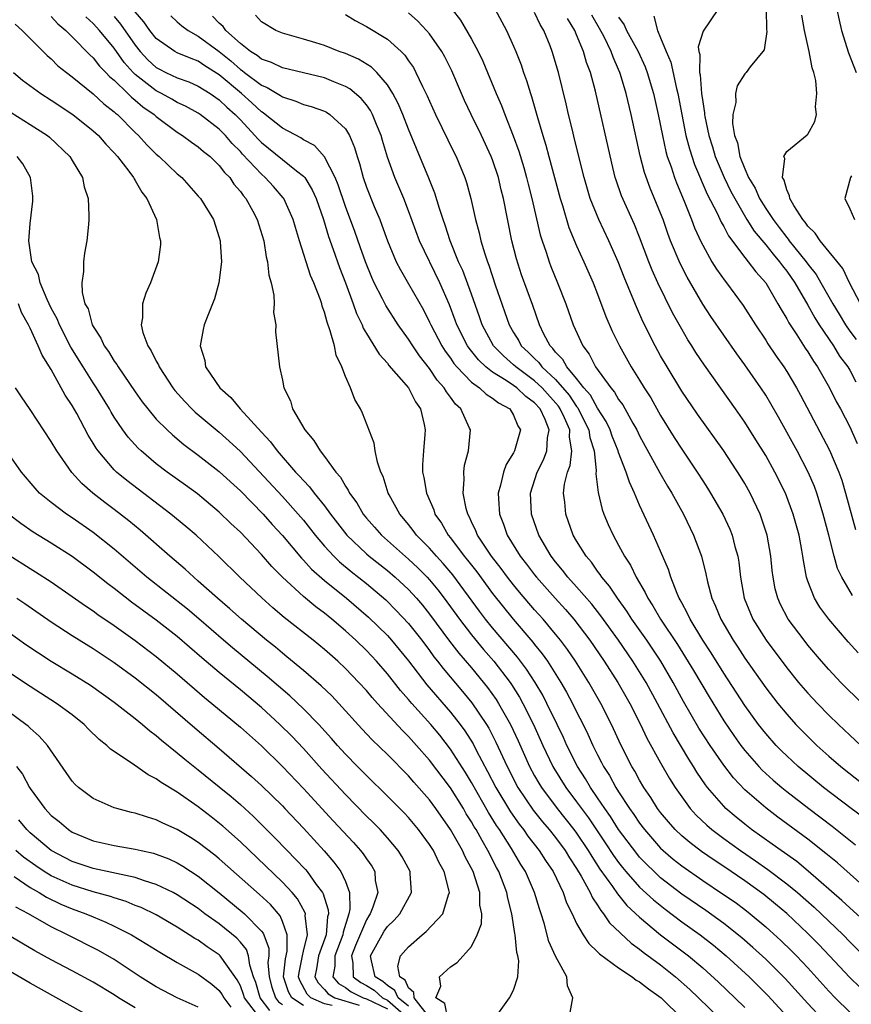
# Model space of a CAD drawing. Units: inches. Extents: x 2583000 to 2586000, y 1488000 to 1491000.
# Drawn here: x 2585110 to 2585189, y 1488430 to 1488524 of the extents above; entities that cross this region are included whole.
import ezdxf

# ---------------------------------------------------------------- set-up
doc = ezdxf.new("R2010")
doc.units = ezdxf.units.IN
doc.header["$MEASUREMENT"] = 0
doc.layers.add('LD25831488_2ft', color=194, linetype='Continuous')

msp = doc.modelspace()

# ---------------------------------------------------------------- linework, layer by layer
at = {"layer": 'LD25831488_2ft'}
for points, elevation in [([(2585151.147, 1488525), (2585151.961, 1488523.961), (2585153, 1488522.15), (2585153.624, 1488521), (2585154.073, 1488520.073), (2585155.35, 1488517), (2585155.853, 1488515.853), (2585156.164, 1488515), (2585156.97, 1488512.97), (2585157.507, 1488511.507), (2585157.97, 1488509.97), (2585158.246, 1488509), (2585158.39, 1488508.39), (2585158.753, 1488507), (2585159.546, 1488503.546), (2585159.714, 1488503), (2585160.097, 1488501.903), (2585160.375, 1488501), (2585160.546, 1488500.546), (2585161.188, 1488499), (2585161.974, 1488497), (2585162.673, 1488495), (2585163.581, 1488493), (2585164.201, 1488492.201), (2585164.812, 1488491), (2585166.258, 1488489), (2585166.604, 1488488.605), (2585167, 1488487.902), (2585167.386, 1488487.386), (2585168.351, 1488485.649), (2585168.73, 1488485), (2585169, 1488484.44), (2585170.936, 1488480.937), (2585171.66, 1488479.659), (2585172.068, 1488479), (2585173.17, 1488477), (2585174.14, 1488475), (2585174.877, 1488473), (2585175.305, 1488471.304), (2585175.458, 1488470.542), (2585175.873, 1488469), (2585176.233, 1488468.233), (2585176.711, 1488467), (2585177.893, 1488465), (2585178.339, 1488464.339), (2585179, 1488463.313), (2585181, 1488460.466), (2585182.139, 1488459), (2585183, 1488457.96), (2585183.877, 1488457), (2585185, 1488455.846), (2585185.871, 1488455), (2585187, 1488453.99), (2585188.139, 1488453), (2585193, 1488449.148)], 11990), ([(2585155, 1488525.474), (2585156.321, 1488523), (2585157, 1488521.515), (2585157.219, 1488521), (2585157.715, 1488519.715), (2585157.95, 1488519), (2585158.239, 1488518.239), (2585158.603, 1488517), (2585158.712, 1488516.712), (2585159.165, 1488515.165), (2585159.274, 1488514.726), (2585159.78, 1488513), (2585160.07, 1488512.07), (2585160.343, 1488511), (2585161.442, 1488507), (2585161.656, 1488506.344), (2585162.268, 1488504.268), (2585163, 1488502.523), (2585163.699, 1488501), (2585164.579, 1488499), (2585165, 1488497.921), (2585165.793, 1488495.793), (2585166.399, 1488494.399), (2585167.069, 1488493), (2585168.187, 1488491), (2585169, 1488489.733), (2585169.445, 1488489), (2585170.05, 1488488.05), (2585171, 1488486.373), (2585172.291, 1488484.291), (2585173, 1488483.163), (2585174.468, 1488481), (2585175, 1488480.16), (2585175.464, 1488479.464), (2585175.755, 1488479), (2585176.922, 1488477), (2585177.576, 1488475.576), (2585177.804, 1488475), (2585178.069, 1488473.931), (2585178.333, 1488473), (2585178.432, 1488472.432), (2585178.602, 1488471), (2585178.961, 1488469), (2585179.545, 1488467.545), (2585179.783, 1488467), (2585181.041, 1488465), (2585183, 1488462.369), (2585184.113, 1488461), (2585185, 1488459.969), (2585185.913, 1488459), (2585187, 1488457.893), (2585187.91, 1488457), (2585189, 1488455.975), (2585190.058, 1488455)], 11988), ([(2585176.425, 1488525), (2585175.06, 1488522.94), (2585174.575, 1488521.425), (2585174.632, 1488521), (2585174.72, 1488520.72), (2585174.704, 1488519), (2585174.761, 1488518.761), (2585174.9, 1488517), (2585175, 1488516.202), (2585175.16, 1488515.161), (2585175.162, 1488515), (2585175.188, 1488514.812), (2585175.57, 1488513), (2585175.919, 1488511.919), (2585176.181, 1488511), (2585177.029, 1488509), (2585177.691, 1488507.691), (2585178.049, 1488507), (2585179.216, 1488505), (2585179.904, 1488503.904), (2585181, 1488502.609), (2585181.704, 1488501.704), (2585182.324, 1488501), (2585182.596, 1488500.596), (2585183, 1488500.097), (2585183.758, 1488499), (2585185, 1488496.857), (2585185.659, 1488495.66), (2585186.08, 1488495), (2585187.442, 1488493), (2585188.034, 1488492.034), (2585188.81, 1488491), (2585189, 1488490.68), (2585189.583, 1488489.583)], 11976), ([(2585181.025, 1488525), (2585181.073, 1488523.073), (2585181.095, 1488522.906), (2585180.836, 1488521.164), (2585180.726, 1488521), (2585179.529, 1488519.528), (2585179.14, 1488519), (2585179, 1488518.864), (2585178.272, 1488517.728), (2585178.131, 1488517), (2585178.143, 1488516.143), (2585177.876, 1488515), (2585177.847, 1488514.153), (2585178.042, 1488513), (2585178.308, 1488512.308), (2585178.542, 1488511), (2585179, 1488509.845), (2585179.374, 1488509), (2585179.998, 1488507.998), (2585180.414, 1488507), (2585181, 1488506.053), (2585181.697, 1488505), (2585182.271, 1488504.27), (2585183, 1488503.304), (2585183.146, 1488503.146), (2585183.241, 1488503), (2585184.844, 1488501), (2585185, 1488500.774), (2585185.786, 1488499.786), (2585186.247, 1488499), (2585187.377, 1488497), (2585187.998, 1488495.998), (2585188.581, 1488495), (2585189, 1488494.399), (2585189.592, 1488493.592)], 11974), ([(2585187.764, 1488525), (2585187.979, 1488523.979), (2585188.208, 1488523), (2585188.881, 1488520.881), (2585189.597, 1488519)], 11970), ([(2585113, 1488524.316), (2585113.632, 1488523.632), (2585114.386, 1488523), (2585115, 1488522.392), (2585116.671, 1488520.671), (2585117, 1488520.39), (2585117.612, 1488519.612), (2585118.209, 1488519), (2585118.586, 1488518.586), (2585119, 1488518.254), (2585120.289, 1488517), (2585120.637, 1488516.637), (2585121, 1488516.362), (2585121.733, 1488515.733), (2585122.787, 1488515), (2585123, 1488514.801), (2585125, 1488513.316), (2585125.509, 1488513), (2585126.361, 1488512.361), (2585127, 1488511.938), (2585127.496, 1488511.496), (2585128.123, 1488511), (2585129, 1488510.154), (2585129.498, 1488509.498), (2585129.995, 1488509), (2585130.387, 1488508.387), (2585131, 1488507.685), (2585131.283, 1488507.283), (2585131.529, 1488507), (2585132.179, 1488505.821), (2585132.616, 1488505), (2585133.223, 1488503), (2585133.462, 1488501.462), (2585133.59, 1488501), (2585133.716, 1488499.716), (2585133.93, 1488499), (2585134.174, 1488497.826), (2585134.208, 1488497), (2585134.17, 1488496.17), (2585134.371, 1488495), (2585134.333, 1488494.333), (2585134.726, 1488491), (2585135, 1488489.742), (2585135.134, 1488489), (2585135.773, 1488487.773), (2585135.974, 1488487), (2585137.126, 1488485), (2585138.009, 1488484.009), (2585138.585, 1488483), (2585139, 1488482.489), (2585140.085, 1488481), (2585140.521, 1488480.521), (2585141, 1488479.646), (2585141.269, 1488479.269), (2585141.379, 1488479), (2585142.072, 1488478.072), (2585142.677, 1488477), (2585143, 1488476.611), (2585143.766, 1488475.766), (2585144.422, 1488475), (2585147, 1488472.725), (2585147.894, 1488471.894), (2585148.779, 1488471), (2585149, 1488470.759), (2585149.793, 1488469.793), (2585150.402, 1488469), (2585151.85, 1488467), (2585153, 1488465.517), (2585154.138, 1488464.138), (2585155.135, 1488463), (2585156.664, 1488461), (2585156.804, 1488460.803), (2585157.577, 1488459.577), (2585157.899, 1488459), (2585158.905, 1488457), (2585159.794, 1488455), (2585160.739, 1488453), (2585160.834, 1488452.834), (2585161.976, 1488451), (2585163, 1488449.636), (2585163.451, 1488449), (2585164.119, 1488448.119), (2585165.734, 1488445.734), (2585166.522, 1488444.522), (2585167, 1488443.866), (2585167.377, 1488443.378), (2585167.699, 1488443), (2585169, 1488441.534), (2585170.304, 1488440.304), (2585171.413, 1488439.413), (2585173, 1488438.234), (2585174.748, 1488437), (2585176.014, 1488436.014), (2585177.227, 1488435), (2585179.409, 1488433), (2585181.207, 1488431.207), (2585184.094, 1488428.093)], 12008), ([(2585186.381, 1488429), (2585185, 1488430.453), (2585182.845, 1488432.845), (2585181, 1488434.669), (2585179.783, 1488435.783), (2585178.715, 1488436.715), (2585177, 1488438.079), (2585175.296, 1488439.296), (2585173, 1488440.857), (2585171, 1488442.414), (2585170.371, 1488443), (2585169.678, 1488443.678), (2585169, 1488444.386), (2585168.718, 1488444.717), (2585167, 1488447.014), (2585166.233, 1488448.233), (2585165.677, 1488449), (2585165, 1488450.017), (2585164.32, 1488451), (2585163.835, 1488451.836), (2585163.074, 1488453), (2585162.074, 1488455), (2585161.745, 1488455.745), (2585161.152, 1488457), (2585160.183, 1488459), (2585159.776, 1488459.776), (2585159.049, 1488461), (2585158.24, 1488462.24), (2585157.387, 1488463.387), (2585155, 1488466.197), (2585154.339, 1488467), (2585153.759, 1488467.759), (2585151.216, 1488471.216), (2585150.304, 1488472.304), (2585149.657, 1488473), (2585149, 1488473.766), (2585147.768, 1488475), (2585147.449, 1488475.449), (2585147, 1488476.012), (2585146.557, 1488476.557), (2585146.164, 1488477), (2585145.169, 1488478.831), (2585145.081, 1488479), (2585144.582, 1488480.582), (2585144.375, 1488481), (2585144.056, 1488481.944), (2585143.838, 1488483), (2585143.748, 1488483.748), (2585142.613, 1488486.613), (2585142.429, 1488487), (2585141.892, 1488487.892), (2585141.49, 1488489), (2585141, 1488490.079), (2585140.667, 1488491), (2585140.129, 1488492.129), (2585139.951, 1488493), (2585139.558, 1488494.442), (2585139.249, 1488495.249), (2585139, 1488496.215), (2585138.788, 1488496.788), (2585138.742, 1488497), (2585138.621, 1488497.379), (2585137.998, 1488499), (2585137.692, 1488499.692), (2585136.621, 1488503), (2585136.239, 1488504.239), (2585136.027, 1488505), (2585135.127, 1488507), (2585135.075, 1488507.075), (2585134.144, 1488508.144), (2585133.372, 1488509), (2585133, 1488509.315), (2585131.218, 1488511.218), (2585131, 1488511.468), (2585130.236, 1488512.236), (2585129.574, 1488513), (2585129, 1488513.593), (2585127.168, 1488515), (2585127, 1488515.115), (2585125.785, 1488515.785), (2585125, 1488516.14), (2585124.465, 1488516.465), (2585123.493, 1488517), (2585123, 1488517.242), (2585121, 1488518.793), (2585120.788, 1488519), (2585119.953, 1488519.953), (2585119, 1488521.313), (2585117.605, 1488523), (2585117, 1488523.663), (2585116.286, 1488524.286)], 12006), ([(2585119, 1488524.313), (2585119.607, 1488523.607), (2585121, 1488521.595), (2585121.469, 1488521), (2585122.201, 1488520.201), (2585123, 1488519.464), (2585123.297, 1488519.297), (2585123.895, 1488519), (2585125, 1488518.488), (2585126.102, 1488518.102), (2585127, 1488517.711), (2585128.13, 1488517), (2585129, 1488516.401), (2585129.712, 1488515.712), (2585130.513, 1488515), (2585131, 1488514.497), (2585132.392, 1488513), (2585132.675, 1488512.675), (2585133, 1488512.35), (2585135, 1488510.724), (2585136.359, 1488509.641), (2585137, 1488509.15), (2585137.13, 1488509), (2585137.849, 1488507.849), (2585138.223, 1488507), (2585138.914, 1488505), (2585139.393, 1488503.393), (2585139.846, 1488502.154), (2585140.443, 1488500.443), (2585141.017, 1488498.983), (2585141.746, 1488497), (2585142.061, 1488496.061), (2585142.584, 1488495), (2585142.694, 1488494.694), (2585143, 1488494.17), (2585144.209, 1488492.209), (2585145, 1488491.343), (2585145.143, 1488491.143), (2585146.989, 1488489), (2585147.663, 1488487.663), (2585148.129, 1488487), (2585148.478, 1488485.522), (2585148.579, 1488485), (2585148.561, 1488484.561), (2585148.418, 1488483), (2585148.33, 1488481.67), (2585148.348, 1488481), (2585148.476, 1488480.476), (2585148.708, 1488479), (2585149.401, 1488477.401), (2585149.523, 1488477), (2585150.137, 1488476.136), (2585150.788, 1488475), (2585151, 1488474.749), (2585152.306, 1488473), (2585152.621, 1488472.621), (2585153.495, 1488471.495), (2585155, 1488469.445), (2585156.952, 1488467), (2585158.828, 1488464.827), (2585159, 1488464.594), (2585159.723, 1488463.722), (2585160.22, 1488463), (2585161.49, 1488461), (2585162.05, 1488460.05), (2585162.608, 1488459), (2585163, 1488458.195), (2585163.616, 1488457), (2585164.073, 1488456.073), (2585164.545, 1488455), (2585165, 1488454.094), (2585165.382, 1488453.381), (2585165.564, 1488453), (2585166.128, 1488452.128), (2585166.731, 1488451), (2585167, 1488450.58), (2585168.032, 1488449), (2585168.441, 1488448.441), (2585169, 1488447.591), (2585169.449, 1488447), (2585171, 1488445.229), (2585171.241, 1488445), (2585172.192, 1488444.192), (2585173, 1488443.537), (2585175, 1488442.143), (2585176.898, 1488440.898), (2585178.079, 1488440.079), (2585179, 1488439.4), (2585179.513, 1488439), (2585181, 1488437.744), (2585181.394, 1488437.394), (2585182.441, 1488436.441), (2585183.46, 1488435.46), (2585183.914, 1488435), (2585185, 1488433.85), (2585187, 1488431.626), (2585187.601, 1488431), (2585189, 1488429.643)], 12004), ([(2585189.972, 1488431.972), (2585189, 1488432.917), (2585187.07, 1488435), (2585186.061, 1488436.061), (2585185, 1488437.121), (2585183.003, 1488439.003), (2585181.919, 1488439.919), (2585180.817, 1488440.818), (2585179, 1488442.127), (2585177, 1488443.477), (2585176.077, 1488444.077), (2585174.899, 1488444.899), (2585173.762, 1488445.762), (2585173, 1488446.418), (2585172.387, 1488447), (2585171.736, 1488447.736), (2585171, 1488448.619), (2585170.712, 1488449), (2585170.057, 1488450.057), (2585169.411, 1488451), (2585169, 1488451.706), (2585168.551, 1488452.551), (2585168.272, 1488453), (2585167.242, 1488455), (2585166.316, 1488457), (2585165.311, 1488459), (2585164.151, 1488461), (2585162.883, 1488463), (2585162.125, 1488464.125), (2585161.472, 1488465), (2585161, 1488465.586), (2585159.808, 1488467), (2585159, 1488467.9), (2585157.568, 1488469.568), (2585157, 1488470.259), (2585156.424, 1488471), (2585155.824, 1488471.824), (2585154.899, 1488473), (2585153.569, 1488475), (2585153.414, 1488475.414), (2585153, 1488476.261), (2585152.771, 1488476.771), (2585152.634, 1488477), (2585152.482, 1488477.518), (2585152.194, 1488479), (2585152.302, 1488480.301), (2585152.255, 1488481), (2585152.346, 1488481.654), (2585152.727, 1488483), (2585152.889, 1488485), (2585152.818, 1488485.182), (2585151.979, 1488487), (2585151.464, 1488487.464), (2585151, 1488488.124), (2585150.615, 1488488.615), (2585150.411, 1488489), (2585149.738, 1488489.738), (2585149, 1488490.859), (2585148.043, 1488492.043), (2585147.401, 1488493), (2585147, 1488493.644), (2585146.019, 1488495), (2585144.837, 1488496.837), (2585144.525, 1488497.475), (2585143.73, 1488499), (2585143.501, 1488499.501), (2585142.897, 1488501), (2585142.414, 1488502.415), (2585141.887, 1488503.887), (2585141, 1488506.262), (2585140.31, 1488508.311), (2585140.02, 1488509), (2585139, 1488510.989), (2585138.057, 1488512.057), (2585137, 1488512.606), (2585136.771, 1488512.771), (2585135, 1488513.689), (2585133.365, 1488515), (2585133.158, 1488515.158), (2585133, 1488515.249), (2585132.107, 1488516.107), (2585131.103, 1488517), (2585129, 1488518.774), (2585127.632, 1488519.632), (2585127, 1488520.067), (2585126.312, 1488520.311), (2585125, 1488520.875), (2585124.768, 1488521), (2585123, 1488522.244), (2585122.402, 1488523), (2585121.828, 1488523.828), (2585121, 1488524.773)], 12002), ([(2585124.376, 1488524.376), (2585125, 1488523.806), (2585125.435, 1488523.435), (2585126.024, 1488523), (2585127, 1488522.456), (2585129, 1488520.989), (2585130.1, 1488520.1), (2585131, 1488519.293), (2585131.181, 1488519.181), (2585131.395, 1488519), (2585133, 1488517.782), (2585133.559, 1488517.559), (2585134.813, 1488516.813), (2585135, 1488516.67), (2585136.279, 1488516.279), (2585137, 1488515.967), (2585137.755, 1488515.755), (2585139, 1488515.31), (2585139.207, 1488515.207), (2585139.522, 1488515), (2585141, 1488513.637), (2585141.388, 1488513), (2585141.864, 1488511.864), (2585142.106, 1488511), (2585142.337, 1488510.337), (2585142.686, 1488509), (2585143, 1488508.103), (2585143.734, 1488506.266), (2585144.273, 1488505), (2585144.479, 1488504.479), (2585145, 1488502.995), (2585145.837, 1488501), (2585146.226, 1488500.226), (2585147, 1488498.907), (2585148.415, 1488496.416), (2585149, 1488495.265), (2585149.115, 1488495), (2585150.174, 1488493), (2585150.493, 1488492.493), (2585151, 1488491.825), (2585151.33, 1488491.331), (2585151.612, 1488491), (2585153, 1488489.557), (2585153.764, 1488489), (2585154.393, 1488488.394), (2585155, 1488488.038), (2585155.571, 1488487.571), (2585156.64, 1488487), (2585157, 1488486.422), (2585157.408, 1488485.408), (2585157.646, 1488485), (2585157.082, 1488483), (2585157, 1488482.839), (2585156.297, 1488481.703), (2585156.044, 1488481), (2585155.758, 1488479.758), (2585155.532, 1488479), (2585155.553, 1488478.447), (2585155.66, 1488477), (2585156.047, 1488476.047), (2585156.408, 1488475), (2585157.644, 1488473), (2585158.241, 1488472.241), (2585159, 1488471.226), (2585159.178, 1488471), (2585160.956, 1488469), (2585161.931, 1488467.931), (2585162.73, 1488467), (2585164.255, 1488465), (2585165.628, 1488463), (2585166.936, 1488461), (2585168.071, 1488459), (2585169.073, 1488457), (2585169.693, 1488455.693), (2585171, 1488453.337), (2585171.853, 1488451.853), (2585172.384, 1488451), (2585173, 1488450.106), (2585173.821, 1488449), (2585174.383, 1488448.383), (2585175.402, 1488447.402), (2585175.87, 1488447), (2585177, 1488446.152), (2585178.592, 1488445), (2585180.03, 1488444.029), (2585181.203, 1488443.204), (2585183, 1488441.852), (2585184.037, 1488441), (2585185.612, 1488439.612), (2585188.355, 1488437), (2585189, 1488436.334), (2585191, 1488434.335)], 12000), ([(2585190.339, 1488438.339), (2585189, 1488439.551), (2585188.256, 1488440.256), (2585185.051, 1488443.051), (2585183.954, 1488443.954), (2585182.464, 1488445), (2585181.623, 1488445.623), (2585179.659, 1488447), (2585179, 1488447.511), (2585178.18, 1488448.179), (2585177.214, 1488449), (2585177, 1488449.215), (2585175.473, 1488451), (2585175.265, 1488451.265), (2585174.458, 1488452.458), (2585174.134, 1488453), (2585173.681, 1488453.68), (2585172.182, 1488456.183), (2585170.702, 1488459), (2585169.613, 1488461), (2585169, 1488462.004), (2585168.364, 1488463), (2585166.99, 1488465), (2585165.315, 1488467.315), (2585164.437, 1488468.437), (2585163, 1488470.088), (2585162.175, 1488471), (2585161.668, 1488471.668), (2585161, 1488472.446), (2585160.567, 1488473), (2585159.4, 1488475), (2585158.715, 1488477), (2585158.628, 1488479), (2585159.245, 1488481), (2585159.839, 1488482.161), (2585160.162, 1488483), (2585160.242, 1488484.242), (2585160.393, 1488485), (2585159.995, 1488486.005), (2585159.522, 1488487), (2585159, 1488487.58), (2585158.184, 1488488.185), (2585157.321, 1488489), (2585157, 1488489.233), (2585156.291, 1488489.709), (2585155, 1488490.507), (2585154.368, 1488491), (2585153.663, 1488491.663), (2585152.765, 1488492.765), (2585152.608, 1488493), (2585151.608, 1488495), (2585151.454, 1488495.454), (2585150.907, 1488496.907), (2585149.999, 1488499), (2585148.052, 1488503), (2585147, 1488505.83), (2585146.544, 1488507), (2585145.71, 1488509), (2585145, 1488510.95), (2585144.517, 1488512.517), (2585144.386, 1488513), (2585143.948, 1488514.052), (2585143.581, 1488515), (2585143.386, 1488515.386), (2585143, 1488515.905), (2585142.511, 1488516.511), (2585141.427, 1488517.427), (2585141, 1488517.664), (2585139.904, 1488518.096), (2585139, 1488518.488), (2585135, 1488519.425), (2585133.949, 1488519.949), (2585133, 1488520.275), (2585132.607, 1488520.607), (2585131.975, 1488521), (2585131, 1488521.767), (2585129.62, 1488523), (2585129.357, 1488523.357), (2585129, 1488523.675), (2585128.355, 1488524.355)], 11998), ([(2585192.049, 1488440.049), (2585187.82, 1488443.819), (2585186.733, 1488444.733), (2585185, 1488446.082), (2585182.165, 1488448.165), (2585181, 1488449.052), (2585179, 1488450.779), (2585177.919, 1488451.92), (2585177, 1488453.115), (2585175.707, 1488455), (2585174.645, 1488456.645), (2585173.186, 1488459.187), (2585172.196, 1488461), (2585171.003, 1488463.003), (2585169.673, 1488465), (2585168.268, 1488467), (2585167.776, 1488467.776), (2585166.877, 1488469), (2585166.143, 1488470.143), (2585165.41, 1488471), (2585165.257, 1488471.257), (2585165, 1488471.581), (2585164.414, 1488472.414), (2585163.899, 1488473), (2585163, 1488474.465), (2585162.688, 1488475), (2585161.967, 1488477), (2585161.877, 1488478.123), (2585161.759, 1488479), (2585161.857, 1488479.857), (2585162.129, 1488481), (2585162.376, 1488481.624), (2585162.535, 1488483), (2585162.315, 1488484.315), (2585162.345, 1488485), (2585161.85, 1488486.15), (2585161.45, 1488487), (2585161.272, 1488487.272), (2585159.731, 1488489), (2585159, 1488489.686), (2585157.212, 1488491), (2585157, 1488491.205), (2585156.036, 1488492.036), (2585155.094, 1488493), (2585154.014, 1488495), (2585153.76, 1488495.76), (2585153, 1488497.899), (2585152.163, 1488500.164), (2585151.773, 1488501), (2585150.962, 1488503), (2585150.492, 1488504.492), (2585150.302, 1488505), (2585149.952, 1488506.048), (2585149.515, 1488507.515), (2585148.946, 1488508.946), (2585147.757, 1488511.757), (2585147, 1488513.604), (2585146.469, 1488515), (2585146.035, 1488516.035), (2585145.524, 1488517), (2585145, 1488517.833), (2585143.978, 1488519), (2585143.49, 1488519.49), (2585142.256, 1488520.256), (2585141, 1488520.797), (2585140.414, 1488521), (2585139, 1488521.549), (2585138.185, 1488521.815), (2585137, 1488522.171), (2585135, 1488522.742), (2585134.389, 1488523), (2585133, 1488523.816), (2585132.437, 1488524.437)], 11996), ([(2585141, 1488524.525), (2585141.938, 1488523.938), (2585143, 1488523.378), (2585145, 1488522.15), (2585146.295, 1488521), (2585146.652, 1488520.652), (2585147, 1488520.12), (2585147.466, 1488519.466), (2585147.716, 1488519), (2585148.334, 1488517.666), (2585148.778, 1488516.778), (2585149, 1488516.262), (2585149.586, 1488515), (2585151.346, 1488511.346), (2585151.527, 1488511), (2585152.364, 1488509), (2585152.527, 1488508.527), (2585152.943, 1488507), (2585153.388, 1488505), (2585153.737, 1488503.737), (2585153.897, 1488503), (2585154.265, 1488501.735), (2585154.516, 1488501), (2585154.658, 1488500.658), (2585155.287, 1488498.713), (2585155.878, 1488497), (2585156.181, 1488496.181), (2585156.579, 1488495), (2585157, 1488494.266), (2585157.487, 1488493.487), (2585157.739, 1488493), (2585158.396, 1488492.396), (2585159, 1488491.782), (2585159.405, 1488491.405), (2585159.698, 1488491), (2585161, 1488489.791), (2585162.294, 1488488.294), (2585163, 1488487.221), (2585163.103, 1488487.103), (2585163.161, 1488487), (2585164.167, 1488485), (2585164.267, 1488484.268), (2585164.658, 1488483), (2585164.868, 1488481.132), (2585164.834, 1488480.834), (2585165.046, 1488479.046), (2585165.431, 1488477.431), (2585165.59, 1488477), (2585166.007, 1488476.007), (2585166.465, 1488475), (2585167, 1488474.056), (2585167.562, 1488473), (2585168.134, 1488472.134), (2585168.668, 1488471), (2585169.535, 1488469.535), (2585169.764, 1488469), (2585170.266, 1488468.266), (2585170.984, 1488467), (2585172.589, 1488464.589), (2585173.374, 1488463.374), (2585174.13, 1488462.13), (2585175.611, 1488459.611), (2585177, 1488457.345), (2585177.957, 1488455.957), (2585178.64, 1488455), (2585179, 1488454.529), (2585180.338, 1488453), (2585180.659, 1488452.659), (2585181.707, 1488451.707), (2585182.539, 1488451), (2585183, 1488450.63), (2585185.098, 1488449), (2585187.325, 1488447.325), (2585189.557, 1488445.557)], 11994), ([(2585190.196, 1488448.196), (2585189.116, 1488449), (2585186.496, 1488451), (2585184.077, 1488453), (2585183, 1488454.003), (2585182.495, 1488454.495), (2585182.003, 1488455), (2585181, 1488456.13), (2585180.315, 1488457), (2585179, 1488458.787), (2585177, 1488461.86), (2585175.802, 1488463.802), (2585175.009, 1488465), (2585173.792, 1488467), (2585173.554, 1488467.554), (2585173, 1488468.545), (2585172.849, 1488468.849), (2585172.753, 1488469), (2585172.556, 1488469.444), (2585171.959, 1488471), (2585171.734, 1488471.734), (2585171, 1488473.473), (2585170.321, 1488475), (2585169, 1488477.859), (2585168.518, 1488479), (2585168.02, 1488480.021), (2585167.719, 1488481), (2585167, 1488482.844), (2585166.954, 1488483), (2585166.395, 1488484.395), (2585166.199, 1488485), (2585165.812, 1488485.813), (2585165, 1488487.071), (2585164.309, 1488488.309), (2585163.702, 1488489), (2585163, 1488489.9), (2585162.074, 1488491), (2585161.692, 1488491.692), (2585161, 1488492.411), (2585160.753, 1488492.753), (2585160.487, 1488493), (2585159.892, 1488494.107), (2585159.458, 1488495), (2585158.824, 1488496.824), (2585157.762, 1488499.762), (2585157.278, 1488501.278), (2585156.846, 1488503), (2585156.035, 1488507), (2585155.821, 1488507.821), (2585155.555, 1488509), (2585155, 1488510.686), (2585154.88, 1488511), (2585153.936, 1488513), (2585152.967, 1488515), (2585152.346, 1488516.346), (2585152.051, 1488517), (2585151.141, 1488519.141), (2585150.474, 1488520.474), (2585150.185, 1488521), (2585149, 1488522.659), (2585148.706, 1488523), (2585147.88, 1488523.88), (2585147, 1488524.656)], 11992), ([(2585190.179, 1488459), (2585188.159, 1488461), (2585187, 1488462.214), (2585186.304, 1488463), (2585185, 1488464.55), (2585184.645, 1488465), (2585183.143, 1488467), (2585182.405, 1488468.404), (2585182.136, 1488469), (2585181.907, 1488469.907), (2585181.7, 1488471), (2585181.627, 1488471.627), (2585181.498, 1488473), (2585181.135, 1488475), (2585180.61, 1488476.61), (2585180.459, 1488477), (2585179.507, 1488479), (2585179, 1488479.907), (2585178.59, 1488480.59), (2585177.02, 1488483), (2585174.501, 1488486.501), (2585173, 1488488.684), (2585171.605, 1488491), (2585171, 1488492.058), (2585170.48, 1488493), (2585169.319, 1488495.319), (2585168.699, 1488496.699), (2585168.303, 1488497.697), (2585167.525, 1488499.525), (2585166.944, 1488501), (2585166.057, 1488503), (2585165.102, 1488505), (2585164.291, 1488507), (2585163.706, 1488509), (2585162.784, 1488512.784), (2585162.627, 1488513.373), (2585162.232, 1488515), (2585162.007, 1488516.007), (2585161.278, 1488519), (2585160.681, 1488521), (2585160.476, 1488521.523), (2585159.868, 1488523), (2585159.547, 1488523.547), (2585159, 1488524.705)], 11986), ([(2585189.796, 1488463.796), (2585188.84, 1488464.84), (2585187.004, 1488467.004), (2585186.158, 1488468.158), (2585185.638, 1488469), (2585185, 1488470.635), (2585184.877, 1488471), (2585184.579, 1488472.579), (2585184.532, 1488473), (2585184.437, 1488473.563), (2585184.167, 1488475), (2585183.616, 1488477), (2585182.866, 1488479), (2585181.878, 1488481), (2585181, 1488482.56), (2585180.069, 1488484.069), (2585179, 1488485.751), (2585178.132, 1488487), (2585175.167, 1488491.167), (2585174.358, 1488492.358), (2585173.966, 1488493), (2585173.583, 1488493.583), (2585173, 1488494.586), (2585172.142, 1488496.143), (2585170.742, 1488499), (2585170.196, 1488500.196), (2585169.872, 1488501), (2585169, 1488503.325), (2585168.525, 1488504.525), (2585167.272, 1488507.272), (2585166.758, 1488508.758), (2585166.684, 1488509), (2585166.357, 1488510.357), (2585164.787, 1488517.213), (2585164.315, 1488519), (2585163.95, 1488519.95), (2585163.656, 1488521), (2585163, 1488522.582), (2585162.821, 1488523), (2585162.132, 1488524.131)], 11984), ([(2585189.263, 1488469.263), (2585188.226, 1488471), (2585187.835, 1488471.836), (2585187.506, 1488473), (2585187.007, 1488474.993), (2585186.478, 1488477), (2585185.853, 1488479), (2585185.625, 1488479.625), (2585185.048, 1488481), (2585184.005, 1488483), (2585182.228, 1488486.228), (2585181.5, 1488487.5), (2585181, 1488488.317), (2585180.548, 1488489), (2585179, 1488491.194), (2585178.238, 1488492.238), (2585177, 1488494.02), (2585175.783, 1488495.783), (2585175, 1488496.971), (2585173.518, 1488499.519), (2585172.843, 1488500.843), (2585171.945, 1488503), (2585171.685, 1488503.685), (2585171.24, 1488505), (2585171, 1488505.625), (2585170.001, 1488508.001), (2585169.471, 1488509.471), (2585169.061, 1488511.061), (2585168.178, 1488515), (2585167.714, 1488517), (2585167.182, 1488518.817), (2585167.125, 1488519), (2585167, 1488519.291), (2585166.469, 1488520.469), (2585166.292, 1488521), (2585165.62, 1488522.38), (2585165.192, 1488523.192), (2585164.448, 1488524.448)], 11982), ([(2585167, 1488524.242), (2585167.52, 1488523.519), (2585167.759, 1488523), (2585168.845, 1488521), (2585169.525, 1488519.524), (2585169.726, 1488519), (2585170.321, 1488517), (2585170.758, 1488515), (2585171.16, 1488513), (2585171.488, 1488511.488), (2585171.632, 1488511), (2585171.985, 1488510.015), (2585172.308, 1488509), (2585172.499, 1488508.499), (2585173.237, 1488506.763), (2585173.945, 1488505), (2585174.23, 1488504.23), (2585174.852, 1488502.852), (2585175, 1488502.563), (2585175.877, 1488501), (2585176.301, 1488500.301), (2585177.136, 1488499.136), (2585177.254, 1488499), (2585178.852, 1488496.852), (2585180.028, 1488495), (2585181, 1488493.525), (2585181.197, 1488493.197), (2585182.006, 1488492.005), (2585182.717, 1488491), (2585183, 1488490.568), (2585183.941, 1488489), (2585184.317, 1488488.316), (2585187.072, 1488483.072), (2585187.959, 1488481), (2585188.231, 1488480.231), (2585188.588, 1488479), (2585189.542, 1488475.543)], 11980), ([(2585170.353, 1488524.353), (2585170.685, 1488523), (2585171, 1488522.298), (2585171.521, 1488521), (2585171.97, 1488519.97), (2585172.519, 1488517.481), (2585172.648, 1488517), (2585173.012, 1488515), (2585173.411, 1488513), (2585173.739, 1488511.739), (2585174.233, 1488510.233), (2585175.435, 1488507.436), (2585176.379, 1488505.621), (2585176.764, 1488504.764), (2585177, 1488504.363), (2585177.45, 1488503.45), (2585179, 1488501.412), (2585179.339, 1488501), (2585180.043, 1488500.043), (2585181, 1488498.983), (2585182.166, 1488497), (2585182.456, 1488496.456), (2585183, 1488495.581), (2585183.195, 1488495.194), (2585183.955, 1488494.045), (2585184.766, 1488492.766), (2585185, 1488492.428), (2585185.536, 1488491.536), (2585185.922, 1488491), (2585187.081, 1488489), (2585187.717, 1488487.717), (2585188.108, 1488487), (2585189, 1488485.288), (2585189.711, 1488483.711)], 11978), ([(2585190.011, 1488497), (2585188.967, 1488499), (2585188.348, 1488500.348), (2585186.18, 1488503), (2585185.717, 1488503.717), (2585185, 1488504.391), (2585184.761, 1488504.761), (2585184.539, 1488505), (2585183.664, 1488506.336), (2585183.288, 1488507), (2585183.275, 1488507.275), (2585183, 1488507.833), (2585182.76, 1488508.76), (2585182.599, 1488509), (2585182.82, 1488510.82), (2585182.737, 1488511), (2585183, 1488511.484), (2585184.944, 1488513.056), (2585185, 1488513.123), (2585185.674, 1488514.326), (2585185.837, 1488515), (2585185.732, 1488515.732), (2585185.872, 1488517), (2585185.761, 1488518.24), (2585185.574, 1488519), (2585185.428, 1488519.427), (2585185.128, 1488521), (2585184.695, 1488523), (2585184.447, 1488524.447)], 11972), ([(2585109.576, 1488523.576), (2585110.24, 1488523), (2585112.61, 1488520.611), (2585113, 1488520.285), (2585113.643, 1488519.643), (2585114.442, 1488519), (2585115, 1488518.581), (2585117, 1488516.981), (2585118.018, 1488516.018), (2585119, 1488515.26), (2585119.127, 1488515.127), (2585119.295, 1488515), (2585121, 1488513.295), (2585121.318, 1488513), (2585122.116, 1488512.116), (2585123, 1488511.235), (2585123.282, 1488511), (2585125, 1488509.353), (2585125.421, 1488509), (2585127, 1488507.249), (2585127.208, 1488507), (2585128.434, 1488505), (2585129, 1488503.296), (2585129.086, 1488503), (2585129.095, 1488502.905), (2585129.2, 1488501), (2585128.958, 1488499), (2585128.528, 1488497.472), (2585127.898, 1488495.898), (2585127.558, 1488495), (2585127.449, 1488494.551), (2585127.167, 1488493), (2585127.605, 1488491.605), (2585127.696, 1488491), (2585129.045, 1488489), (2585130.093, 1488488.093), (2585130.99, 1488487), (2585133, 1488484.794), (2585133.874, 1488483.875), (2585134.489, 1488483), (2585136.245, 1488481), (2585136.619, 1488480.619), (2585137, 1488480.183), (2585137.593, 1488479.593), (2585138.024, 1488479), (2585139, 1488477.782), (2585139.57, 1488477), (2585141.132, 1488475), (2585143, 1488473.234), (2585143.269, 1488473), (2585145, 1488471.625), (2585145.737, 1488471), (2585147, 1488469.821), (2585147.755, 1488469), (2585148.328, 1488468.328), (2585149, 1488467.493), (2585150.916, 1488464.916), (2585151.789, 1488463.789), (2585153, 1488462.374), (2585154.518, 1488460.518), (2585155.355, 1488459.355), (2585155.579, 1488459), (2585156.711, 1488457), (2585157.436, 1488455.437), (2585158.518, 1488453), (2585159, 1488452.113), (2585159.403, 1488451.403), (2585159.651, 1488451), (2585161.144, 1488449), (2585162.744, 1488447), (2585163, 1488446.656), (2585164.116, 1488445), (2585164.438, 1488444.438), (2585165.226, 1488443.226), (2585166.415, 1488441.585), (2585166.885, 1488440.885), (2585167.79, 1488439.79), (2585169, 1488438.653), (2585171, 1488437.003), (2585173.65, 1488435), (2585175, 1488433.845), (2585176.49, 1488432.49), (2585178.048, 1488431), (2585179, 1488430.063)], 12010), ([(2585109.415, 1488519), (2585110.27, 1488518.27), (2585111.998, 1488517), (2585113, 1488516.368), (2585115.051, 1488515), (2585117, 1488513.447), (2585117.487, 1488513), (2585118.194, 1488512.194), (2585119, 1488511.364), (2585119.318, 1488511), (2585120.397, 1488509.603), (2585120.844, 1488509), (2585120.888, 1488508.888), (2585121, 1488508.726), (2585121.615, 1488507.615), (2585122.098, 1488507), (2585123.015, 1488505), (2585123.303, 1488503.303), (2585123.404, 1488503), (2585123.393, 1488502.607), (2585123.185, 1488501), (2585122.461, 1488499), (2585122.003, 1488497.997), (2585121.694, 1488497), (2585121.676, 1488495.676), (2585121.554, 1488495), (2585121.729, 1488494.271), (2585122.204, 1488493), (2585122.526, 1488492.526), (2585123, 1488491.548), (2585123.202, 1488491.202), (2585123.272, 1488491), (2585124.583, 1488489), (2585124.764, 1488488.764), (2585125.707, 1488487.707), (2585126.392, 1488487), (2585126.702, 1488486.702), (2585129, 1488484.784), (2585129.948, 1488483.948), (2585131, 1488482.96), (2585135, 1488478.683), (2585136.513, 1488477), (2585137, 1488476.419), (2585138.11, 1488475), (2585139, 1488473.955), (2585139.883, 1488473), (2585140.449, 1488472.448), (2585141.54, 1488471.541), (2585143, 1488470.391), (2585144.836, 1488468.836), (2585145.84, 1488467.84), (2585147, 1488466.586), (2585148.259, 1488465), (2585149, 1488464.024), (2585149.429, 1488463.429), (2585149.775, 1488463), (2585150.304, 1488462.303), (2585152.139, 1488460.139), (2585153.042, 1488459.043), (2585154.421, 1488457), (2585154.642, 1488456.642), (2585155.323, 1488455.323), (2585156.386, 1488453), (2585157.423, 1488451), (2585158.856, 1488448.856), (2585159.742, 1488447.742), (2585160.385, 1488447), (2585161, 1488446.234), (2585161.918, 1488445), (2585162.322, 1488444.322), (2585163, 1488443.292), (2585163.437, 1488442.563), (2585164.288, 1488441), (2585164.501, 1488440.501), (2585165, 1488439.796), (2585165.299, 1488439.299), (2585165.57, 1488439), (2585166.141, 1488438.141), (2585168.191, 1488436.191), (2585169, 1488435.625), (2585169.342, 1488435.342), (2585171, 1488434.128), (2585172.404, 1488433), (2585173.777, 1488431.777), (2585174.602, 1488431), (2585176.673, 1488429)], 12012), ([(2585109.176, 1488515.176), (2585111, 1488514.053), (2585112.642, 1488513), (2585112.843, 1488512.843), (2585114.787, 1488511), (2585115, 1488510.617), (2585115.989, 1488509), (2585116.129, 1488508.129), (2585116.532, 1488507), (2585116.589, 1488505.411), (2585116.578, 1488505), (2585116.544, 1488504.544), (2585116.394, 1488503), (2585116.183, 1488501.817), (2585116.085, 1488501), (2585116.08, 1488500.08), (2585115.912, 1488499), (2585115.942, 1488498.058), (2585116.215, 1488497), (2585116.505, 1488496.505), (2585116.911, 1488495), (2585117, 1488494.831), (2585117.732, 1488493.732), (2585118.047, 1488493), (2585118.451, 1488492.451), (2585119, 1488491.544), (2585119.234, 1488491.234), (2585119.371, 1488491), (2585121, 1488488.613), (2585121.667, 1488487.667), (2585122.182, 1488487), (2585123, 1488486.039), (2585124.029, 1488485), (2585124.531, 1488484.531), (2585125.627, 1488483.627), (2585127, 1488482.615), (2585129, 1488481.061), (2585130.064, 1488480.064), (2585131, 1488479.215), (2585133.157, 1488477), (2585134.022, 1488476.023), (2585135, 1488474.961), (2585136.808, 1488472.808), (2585137, 1488472.62), (2585137.769, 1488471.769), (2585139, 1488470.678), (2585141.1, 1488469), (2585143.201, 1488467.201), (2585145, 1488465.44), (2585145.398, 1488465), (2585146.128, 1488464.128), (2585147, 1488463.058), (2585148.763, 1488460.763), (2585151, 1488458.168), (2585151.91, 1488457), (2585152.372, 1488456.372), (2585153.145, 1488455.146), (2585153.445, 1488454.555), (2585154.536, 1488452.535), (2585155.329, 1488451), (2585156.698, 1488448.698), (2585157.521, 1488447.522), (2585157.933, 1488447), (2585158.369, 1488446.368), (2585159.448, 1488445), (2585160.05, 1488444.05), (2585160.764, 1488443), (2585161.729, 1488441), (2585162.042, 1488440.042), (2585162.573, 1488439), (2585163, 1488438.074), (2585163.616, 1488437), (2585164.156, 1488436.155), (2585165, 1488435.382), (2585165.177, 1488435.177), (2585167, 1488433.84), (2585168.274, 1488433), (2585168.675, 1488432.675), (2585169, 1488432.533), (2585169.844, 1488431.843), (2585171.041, 1488431), (2585173.089, 1488429)], 12014), ([(2585162.397, 1488429.603), (2585162.657, 1488431), (2585162.132, 1488432.132), (2585162.062, 1488433), (2585161, 1488434.959), (2585160.363, 1488436.363), (2585159.904, 1488438.096), (2585159.62, 1488439), (2585159.455, 1488439.455), (2585159.009, 1488441), (2585158.132, 1488443), (2585157.687, 1488443.687), (2585156.806, 1488445.194), (2585155.653, 1488447), (2585155.387, 1488447.387), (2585154.623, 1488448.623), (2585153, 1488451.466), (2585152.419, 1488452.419), (2585151, 1488454.642), (2585149.971, 1488455.971), (2585149.125, 1488457), (2585147.316, 1488459), (2585147, 1488459.373), (2585146.229, 1488460.229), (2585145, 1488461.795), (2585143.966, 1488463), (2585143, 1488464.035), (2585142.001, 1488465), (2585141, 1488465.909), (2585139.708, 1488467), (2585139, 1488467.566), (2585138.173, 1488468.173), (2585137, 1488469.175), (2585135.025, 1488471), (2585134.01, 1488472.01), (2585133, 1488473.163), (2585131, 1488475.27), (2585130.11, 1488476.11), (2585129, 1488477.19), (2585126.915, 1488478.915), (2585125.765, 1488479.765), (2585124.039, 1488481), (2585123, 1488481.788), (2585121.554, 1488483), (2585121.266, 1488483.266), (2585120.315, 1488484.315), (2585119.818, 1488485), (2585119, 1488486.211), (2585118.701, 1488486.701), (2585118.541, 1488487), (2585117.324, 1488489), (2585117, 1488489.476), (2585116.031, 1488491), (2585114.883, 1488492.883), (2585113.774, 1488495), (2585113.557, 1488495.557), (2585113, 1488496.579), (2585112.607, 1488497.393), (2585111.937, 1488499), (2585111.782, 1488499.782), (2585111.144, 1488501), (2585110.857, 1488503), (2585111, 1488504.637), (2585111.24, 1488506.76), (2585111.257, 1488507), (2585111.241, 1488507.241), (2585111.026, 1488509), (2585110.313, 1488510.313), (2585109.756, 1488511)], 12016), ([(2585189.155, 1488509.155), (2585189.082, 1488509), (2585188.534, 1488507), (2585189, 1488506.026), (2585189.433, 1488505)], 11970), ([(2585155.177, 1488429), (2585156.6, 1488431), (2585157, 1488431.738), (2585157.394, 1488433), (2585157.488, 1488434.511), (2585157.393, 1488435), (2585157.301, 1488435.301), (2585157.156, 1488437), (2585157.124, 1488437.125), (2585156.84, 1488439), (2585156.459, 1488440.459), (2585156.369, 1488441), (2585155.6, 1488443), (2585155.382, 1488443.382), (2585154.566, 1488445), (2585154.029, 1488445.971), (2585153.433, 1488447), (2585153.265, 1488447.265), (2585153, 1488447.743), (2585152.505, 1488448.505), (2585152.221, 1488449), (2585151, 1488450.954), (2585149, 1488453.603), (2585147.771, 1488455), (2585147, 1488455.862), (2585146.422, 1488456.422), (2585144.043, 1488459), (2585143.548, 1488459.547), (2585143, 1488460.214), (2585142.28, 1488461), (2585141, 1488462.323), (2585140.265, 1488463), (2585139, 1488464.114), (2585137.916, 1488465), (2585135.173, 1488467.173), (2585134.091, 1488468.091), (2585133.035, 1488469.035), (2585130.951, 1488471), (2585128.965, 1488472.965), (2585126.79, 1488475), (2585125.825, 1488475.825), (2585124.399, 1488477), (2585120.194, 1488480.194), (2585119.228, 1488481), (2585119, 1488481.219), (2585117.464, 1488483), (2585117.27, 1488483.269), (2585117, 1488483.743), (2585116.517, 1488484.517), (2585115.428, 1488486.572), (2585115, 1488487.329), (2585114.323, 1488488.323), (2585113, 1488490.748), (2585112.126, 1488492.126), (2585111.758, 1488493), (2585111, 1488494.689), (2585110.887, 1488494.887), (2585110.848, 1488495), (2585110.176, 1488496.176), (2585109.889, 1488497)], 12018), ([(2585150.736, 1488429), (2585150.46, 1488430.46), (2585149.61, 1488431), (2585150.095, 1488432.094), (2585149.966, 1488433), (2585151, 1488433.957), (2585151.634, 1488434.366), (2585153, 1488435.892), (2585153.542, 1488437), (2585153.954, 1488438.046), (2585153.97, 1488439), (2585153.805, 1488439.805), (2585153.792, 1488441), (2585153.141, 1488443), (2585152.408, 1488444.408), (2585152.132, 1488445), (2585151, 1488447.007), (2585149.614, 1488449), (2585149, 1488449.832), (2585147.505, 1488451.505), (2585147, 1488452.093), (2585145, 1488454.13), (2585143.541, 1488455.542), (2585142.575, 1488456.575), (2585140.382, 1488459), (2585139.705, 1488459.705), (2585138.682, 1488460.682), (2585137, 1488462.124), (2585135.432, 1488463.432), (2585135, 1488463.767), (2585134.334, 1488464.334), (2585133.492, 1488465), (2585131.094, 1488467), (2585129.999, 1488467.999), (2585128.82, 1488469), (2585127, 1488470.632), (2585126.558, 1488471), (2585125.753, 1488471.753), (2585124.279, 1488473), (2585121.464, 1488475.464), (2585120.372, 1488476.372), (2585119, 1488477.437), (2585118.103, 1488478.103), (2585116.967, 1488479), (2585115.908, 1488479.908), (2585114.959, 1488480.959), (2585113.533, 1488483), (2585113, 1488483.908), (2585111, 1488486.932), (2585110.162, 1488488.162), (2585109.612, 1488489)], 12020), ([(2585149, 1488429.125), (2585147.533, 1488431), (2585147.515, 1488431.515), (2585147, 1488431.957), (2585146.681, 1488432.681), (2585146.182, 1488433), (2585146.002, 1488433.998), (2585146.248, 1488435), (2585147, 1488435.862), (2585148.307, 1488437), (2585148.694, 1488437.306), (2585150.274, 1488439), (2585150.806, 1488440.806), (2585150.889, 1488441), (2585150.87, 1488441.131), (2585150.394, 1488443), (2585149.896, 1488443.897), (2585149.366, 1488445), (2585149, 1488445.581), (2585147.966, 1488447), (2585147, 1488448.159), (2585146.595, 1488448.595), (2585145, 1488450.186), (2585143, 1488452.131), (2585142.139, 1488453), (2585141, 1488454.168), (2585140.246, 1488455), (2585139.671, 1488455.672), (2585138.464, 1488457), (2585137, 1488458.495), (2585135.708, 1488459.708), (2585133.557, 1488461.557), (2585130.267, 1488464.267), (2585129.401, 1488465), (2585127.046, 1488467.046), (2585125.963, 1488467.963), (2585122.113, 1488471), (2585119, 1488473.661), (2585117, 1488475.248), (2585115, 1488476.655), (2585114.469, 1488477), (2585113, 1488478.107), (2585111.9, 1488479), (2585111.458, 1488479.458), (2585110.17, 1488481), (2585109, 1488482.676)], 12022), ([(2585147, 1488430.193), (2585146.02, 1488431), (2585145.708, 1488431.708), (2585145, 1488432.16), (2585144.562, 1488432.562), (2585143.843, 1488433), (2585143.486, 1488434.514), (2585143.402, 1488435), (2585144.486, 1488437), (2585144.677, 1488437.323), (2585145, 1488437.788), (2585145.63, 1488438.37), (2585146.188, 1488439), (2585147.292, 1488441), (2585147.175, 1488442.825), (2585147.15, 1488443), (2585146.398, 1488444.399), (2585146.032, 1488445), (2585145, 1488446.22), (2585144.296, 1488447), (2585143.655, 1488447.655), (2585143, 1488448.286), (2585141, 1488450.329), (2585138.753, 1488452.753), (2585137, 1488454.712), (2585135.888, 1488455.888), (2585134.767, 1488457), (2585133, 1488458.606), (2585131, 1488460.293), (2585129, 1488461.926), (2585127.337, 1488463.337), (2585125, 1488465.352), (2585123, 1488466.914), (2585120.637, 1488468.637), (2585119, 1488469.92), (2585118.381, 1488470.381), (2585117, 1488471.492), (2585115, 1488472.971), (2585113, 1488474.248), (2585111.29, 1488475.29), (2585110.11, 1488476.11), (2585108.922, 1488477)], 12024), ([(2585109, 1488473.098), (2585111, 1488471.829), (2585111.517, 1488471.517), (2585113, 1488470.548), (2585115, 1488469.167), (2585116.265, 1488468.265), (2585117, 1488467.786), (2585117.45, 1488467.45), (2585119, 1488466.391), (2585121, 1488464.969), (2585123, 1488463.462), (2585125, 1488461.814), (2585127.573, 1488459.573), (2585128.286, 1488459), (2585131, 1488456.748), (2585133, 1488454.948), (2585135, 1488453.005), (2585137, 1488450.914), (2585139.828, 1488447.828), (2585141.764, 1488445.764), (2585142.444, 1488445), (2585142.693, 1488444.693), (2585143, 1488444.205), (2585143.502, 1488443.502), (2585143.783, 1488443), (2585143.845, 1488442.155), (2585144.069, 1488441), (2585143.622, 1488439.621), (2585143.364, 1488439), (2585143.215, 1488438.785), (2585143, 1488438.424), (2585141.97, 1488435.97), (2585141.583, 1488435), (2585141.713, 1488434.287), (2585141.723, 1488433), (2585142.451, 1488432.451), (2585143, 1488432.174), (2585143.73, 1488431.73), (2585144.525, 1488431), (2585145, 1488430.772), (2585147.034, 1488429)], 12026), ([(2585109.73, 1488469), (2585110.489, 1488468.489), (2585113, 1488466.744), (2585115, 1488465.449), (2585117, 1488464.203), (2585119, 1488462.872), (2585121, 1488461.42), (2585123, 1488459.835), (2585126.658, 1488456.658), (2585129, 1488454.71), (2585132.05, 1488452.05), (2585133, 1488451.181), (2585135, 1488449.24), (2585135.229, 1488449), (2585137, 1488447.116), (2585138.972, 1488444.972), (2585139.91, 1488443.91), (2585140.575, 1488443), (2585141, 1488442.075), (2585141.396, 1488441), (2585141.428, 1488439.428), (2585141.333, 1488439), (2585140.773, 1488437.227), (2585140.756, 1488437), (2585139.989, 1488435), (2585139.995, 1488434.005), (2585139.802, 1488433), (2585140.355, 1488432.355), (2585141, 1488431.984), (2585141.561, 1488431.561), (2585142.673, 1488431), (2585143, 1488430.905), (2585145, 1488429.937)], 12028), ([(2585109, 1488465.73), (2585110.601, 1488464.601), (2585111.791, 1488463.791), (2585113.006, 1488463.006), (2585115, 1488461.811), (2585116.728, 1488460.728), (2585119, 1488459.106), (2585121, 1488457.547), (2585121.673, 1488457), (2585122.38, 1488456.38), (2585123, 1488455.938), (2585123.495, 1488455.495), (2585125, 1488454.298), (2585125.707, 1488453.706), (2585127, 1488452.694), (2585129, 1488451.069), (2585130.128, 1488450.128), (2585131, 1488449.375), (2585132.245, 1488448.245), (2585134.252, 1488446.252), (2585135.449, 1488445), (2585136.23, 1488444.23), (2585137.193, 1488443.193), (2585137.352, 1488443), (2585138.224, 1488441.776), (2585138.809, 1488441), (2585138.881, 1488440.881), (2585139, 1488440.475), (2585139.372, 1488439.371), (2585139.377, 1488439), (2585139.287, 1488438.714), (2585139.159, 1488437), (2585138.45, 1488435), (2585138.249, 1488433.751), (2585138.096, 1488433), (2585138.408, 1488432.408), (2585139, 1488431.79), (2585139.365, 1488431.365), (2585139.998, 1488431), (2585142.298, 1488430.298)], 12030), ([(2585139.74, 1488430.26), (2585139, 1488430.412), (2585137.7, 1488431), (2585137.357, 1488431.358), (2585136.659, 1488432.659), (2585136.546, 1488433), (2585136.589, 1488433.411), (2585136.902, 1488435), (2585137, 1488435.443), (2585137.393, 1488437), (2585137.177, 1488438.823), (2585137.195, 1488439), (2585137.151, 1488439.151), (2585136.424, 1488440.424), (2585135.928, 1488441), (2585135, 1488442.009), (2585131, 1488445.83), (2585129.323, 1488447.323), (2585128.213, 1488448.213), (2585127, 1488449.147), (2585125, 1488450.547), (2585123.471, 1488451.471), (2585123, 1488451.838), (2585122.216, 1488452.216), (2585120.72, 1488453.28), (2585118.649, 1488454.65), (2585118.309, 1488455), (2585117.566, 1488455.566), (2585116.555, 1488456.555), (2585116.135, 1488457), (2585115, 1488457.903), (2585113.518, 1488459), (2585111, 1488460.596), (2585107, 1488463.243)], 12032), ([(2585137, 1488430.274), (2585135.9, 1488431), (2585135.582, 1488431.582), (2585135.113, 1488433), (2585135.29, 1488434.711), (2585135.444, 1488435.445), (2585135.452, 1488437), (2585135, 1488438.26), (2585134.783, 1488438.783), (2585133.867, 1488439.867), (2585132.829, 1488440.829), (2585129, 1488444.213), (2585128.566, 1488444.567), (2585127, 1488445.774), (2585126.249, 1488446.249), (2585125, 1488446.996), (2585123.619, 1488447.619), (2585123, 1488447.933), (2585122.162, 1488448.162), (2585121, 1488448.565), (2585120.635, 1488448.635), (2585119.236, 1488449), (2585119, 1488449.076), (2585117, 1488449.959), (2585115.605, 1488451), (2585115.287, 1488451.287), (2585115, 1488451.614), (2585112.646, 1488455), (2585111.868, 1488455.868), (2585111, 1488456.626), (2585110.816, 1488456.816), (2585110.587, 1488457), (2585109, 1488458.154)], 12034), ([(2585109.686, 1488453), (2585110.255, 1488452.255), (2585110.929, 1488451), (2585111, 1488450.894), (2585112.387, 1488449), (2585113, 1488448.35), (2585113.755, 1488447.755), (2585114.633, 1488447), (2585115, 1488446.763), (2585117, 1488445.937), (2585119, 1488445.484), (2585121, 1488445.141), (2585121.563, 1488445), (2585122.745, 1488444.745), (2585123, 1488444.667), (2585124.202, 1488444.202), (2585125, 1488443.833), (2585125.524, 1488443.524), (2585127, 1488442.563), (2585129, 1488440.975), (2585131.189, 1488439.189), (2585131.396, 1488439), (2585133, 1488437.345), (2585133.158, 1488437.158), (2585133.707, 1488435.708), (2585133.705, 1488435), (2585133.629, 1488434.371), (2585133.737, 1488433), (2585134.005, 1488432.005), (2585134.338, 1488431), (2585134.619, 1488430.619), (2585135, 1488430.355)], 12036), ([(2585133.792, 1488429.792), (2585132.896, 1488431), (2585132.466, 1488432.466), (2585132.263, 1488433), (2585131.895, 1488434.105), (2585131.787, 1488435), (2585131.586, 1488435.586), (2585131, 1488436.295), (2585130.669, 1488436.669), (2585129, 1488438.026), (2585127.63, 1488439), (2585127, 1488439.476), (2585125, 1488440.797), (2585124.614, 1488441), (2585123, 1488441.789), (2585121.876, 1488442.124), (2585121, 1488442.44), (2585117, 1488443.305), (2585115, 1488443.955), (2585113, 1488444.995), (2585111, 1488446.688), (2585110.675, 1488447), (2585109.922, 1488447.922)], 12038), ([(2585132.959, 1488428.959), (2585131.402, 1488431), (2585131.311, 1488431.311), (2585131, 1488432.128), (2585130.705, 1488432.705), (2585129.225, 1488434.775), (2585129.081, 1488435), (2585129, 1488435.079), (2585127.847, 1488435.847), (2585127, 1488436.466), (2585126.654, 1488436.654), (2585126.138, 1488437), (2585125.422, 1488437.423), (2585125, 1488437.711), (2585123, 1488438.875), (2585121.573, 1488439.573), (2585121, 1488439.792), (2585120.149, 1488440.149), (2585119, 1488440.502), (2585118.636, 1488440.636), (2585117, 1488441.087), (2585115, 1488441.705), (2585113, 1488442.599), (2585112.334, 1488443), (2585111.534, 1488443.534), (2585110.365, 1488444.365), (2585109.62, 1488445)], 12040), ([(2585109.479, 1488442.521), (2585111, 1488441.488), (2585111.857, 1488441), (2585112.558, 1488440.558), (2585113.912, 1488439.912), (2585115, 1488439.462), (2585116.292, 1488439), (2585117, 1488438.693), (2585118.202, 1488438.202), (2585119, 1488437.819), (2585120.633, 1488437), (2585122.115, 1488436.114), (2585123.337, 1488435.337), (2585125, 1488434.365), (2585127, 1488433.249), (2585128.286, 1488432.286), (2585129, 1488431.684), (2585129.285, 1488431.285), (2585129.431, 1488431), (2585130.1, 1488430.1)], 12042), ([(2585127, 1488430.114), (2585124.983, 1488431), (2585123, 1488432.039), (2585121.476, 1488433), (2585119, 1488434.636), (2585117.502, 1488435.502), (2585114.554, 1488437), (2585113, 1488437.743), (2585110.829, 1488439), (2585109.629, 1488439.629)], 12044), ([(2585121, 1488430.046), (2585119.413, 1488431), (2585119, 1488431.272), (2585117, 1488432.488), (2585115, 1488433.56), (2585113, 1488434.596), (2585111.452, 1488435.452), (2585110.194, 1488436.194), (2585108.881, 1488437)], 12046), ([(2585118.312, 1488428.312), (2585111, 1488432.4), (2585107, 1488434.712)], 12048)]:
    msp.add_lwpolyline(points, dxfattribs=dict(at, elevation=elevation))

doc.saveas('drawing.dxf')
